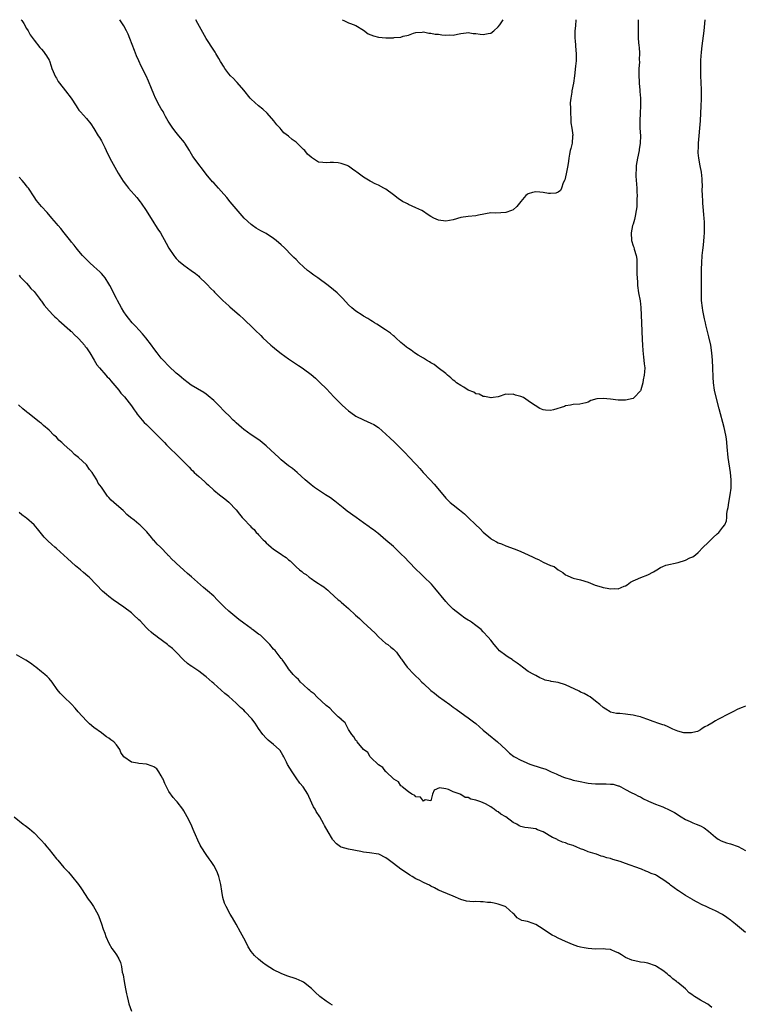
# Model space of a CAD drawing. Units: inches. Extents: x 2571000 to 2574000, y 1548000 to 1551000.
# Drawn here: x 2572199 to 2572392, y 1550737 to 1551000 of the extents above; entities that cross this region are included whole.
import ezdxf

# ---------------------------------------------------------------- set-up
doc = ezdxf.new("R2010")
doc.units = ezdxf.units.IN
doc.header["$MEASUREMENT"] = 0
doc.layers.add('LD25711548_10ft', color=122, linetype='Continuous')

msp = doc.modelspace()

# ---------------------------------------------------------------- linework, layer by layer
at = {"layer": 'LD25711548_10ft'}
for points, elevation in [([(2572199.57, 1551000), (2572199.74, 1550999.74), (2572200.24, 1550999), (2572201, 1550997.64), (2572201.39, 1550997), (2572201.94, 1550995.94), (2572203, 1550994.49), (2572204.58, 1550992.58), (2572205, 1550992.15), (2572205.52, 1550991.52), (2572205.93, 1550991), (2572206.36, 1550990.36), (2572207, 1550989.22), (2572207.1, 1550989), (2572207.61, 1550987.61), (2572207.8, 1550987), (2572208.74, 1550984.74), (2572209, 1550984.35), (2572209.49, 1550983.49), (2572209.84, 1550983), (2572211.42, 1550981), (2572212.88, 1550979), (2572214.22, 1550977), (2572214.51, 1550976.51), (2572215, 1550975.85), (2572215.38, 1550975.38), (2572217, 1550973.59), (2572218.15, 1550972.15), (2572219, 1550970.96), (2572220.17, 1550969), (2572220.5, 1550968.5), (2572221, 1550967.6), (2572221.88, 1550965.88), (2572222.28, 1550965), (2572223.27, 1550963), (2572224.56, 1550960.56), (2572225.46, 1550959), (2572226.81, 1550956.81), (2572227.66, 1550955.66), (2572228.2, 1550955), (2572230.44, 1550952.44), (2572231.35, 1550951.35), (2572231.6, 1550951), (2572232.98, 1550948.98), (2572235, 1550945.74), (2572235.49, 1550945), (2572236.06, 1550944.06), (2572236.75, 1550943), (2572238.29, 1550940.29), (2572239, 1550938.98), (2572240.37, 1550937), (2572240.64, 1550936.64), (2572241, 1550936.18), (2572241.59, 1550935.59), (2572243, 1550934.36), (2572244.99, 1550932.99), (2572246.13, 1550932.13), (2572247, 1550931.43), (2572247.21, 1550931.21), (2572249, 1550929.46), (2572249.21, 1550929.21), (2572250.19, 1550928.19), (2572251, 1550927.42), (2572251.2, 1550927.2), (2572253.47, 1550925), (2572254.23, 1550924.23), (2572255, 1550923.55), (2572255.28, 1550923.28), (2572257.87, 1550921), (2572259, 1550919.96), (2572261.54, 1550917.54), (2572262.06, 1550917), (2572263.58, 1550915.58), (2572264.15, 1550915), (2572266.29, 1550913), (2572266.67, 1550912.67), (2572267.77, 1550911.77), (2572269, 1550910.8), (2572271, 1550909.4), (2572273.63, 1550907.63), (2572274.59, 1550907), (2572275, 1550906.71), (2572277, 1550905.16), (2572278.16, 1550904.16), (2572279.41, 1550903), (2572281, 1550901.41), (2572282.17, 1550900.17), (2572283, 1550899.34), (2572283.3, 1550899), (2572285.32, 1550897), (2572286.19, 1550896.19), (2572287, 1550895.49), (2572287.63, 1550895), (2572289, 1550894.05), (2572291, 1550893.09), (2572293, 1550892.22), (2572293.78, 1550891.78), (2572295, 1550891.03), (2572297, 1550889.26), (2572298.13, 1550888.13), (2572299.17, 1550887.17), (2572299.38, 1550887), (2572301, 1550885.4), (2572301.45, 1550885), (2572302.2, 1550884.2), (2572303, 1550883.29), (2572305, 1550881.21), (2572305.17, 1550881), (2572306.09, 1550880.09), (2572306.96, 1550879), (2572308.84, 1550877), (2572309.92, 1550875.92), (2572312.62, 1550872.62), (2572313, 1550872.17), (2572314.18, 1550871), (2572315, 1550870.31), (2572316.65, 1550869), (2572317.98, 1550867.98), (2572318.94, 1550867), (2572321, 1550864.98), (2572322.07, 1550864.07), (2572323, 1550863.05), (2572325, 1550861.34), (2572325.22, 1550861.22), (2572325.54, 1550861), (2572326.49, 1550860.49), (2572327, 1550860.16), (2572327.9, 1550859.9), (2572329, 1550859.38), (2572329.31, 1550859.31), (2572331, 1550858.7), (2572331.53, 1550858.47), (2572333, 1550857.92), (2572335, 1550857.01), (2572336.33, 1550856.33), (2572337, 1550856.01), (2572337.71, 1550855.71), (2572339, 1550855.02), (2572341, 1550854.14), (2572341.91, 1550853.91), (2572342.98, 1550853), (2572344.29, 1550852.29), (2572345, 1550851.65), (2572345.45, 1550851.45), (2572346.38, 1550851), (2572347, 1550850.79), (2572349, 1550850.35), (2572351, 1550849.68), (2572352.91, 1550848.91), (2572354.45, 1550848.45), (2572355, 1550848.3), (2572356.11, 1550848.11), (2572357, 1550847.89), (2572357.96, 1550847.96), (2572359, 1550847.93), (2572360.59, 1550848.59), (2572361, 1550848.73), (2572361.45, 1550849), (2572362.34, 1550849.66), (2572363, 1550850.01), (2572363.67, 1550850.33), (2572365.1, 1550850.9), (2572367, 1550851.69), (2572368.49, 1550852.49), (2572369.36, 1550853), (2572370.36, 1550853.64), (2572371, 1550853.85), (2572371.79, 1550854.21), (2572375.04, 1550854.96), (2572377, 1550855.55), (2572378.18, 1550856.18), (2572379, 1550856.5), (2572379.66, 1550857), (2572380.39, 1550857.61), (2572381.75, 1550859), (2572383, 1550860.18), (2572383.77, 1550861), (2572384.42, 1550861.58), (2572385.44, 1550862.56), (2572385.88, 1550863), (2572387, 1550864.36), (2572387.51, 1550865), (2572387.93, 1550866.07), (2572388.03, 1550867), (2572388.04, 1550868.04), (2572388.21, 1550869), (2572388.4, 1550869.6), (2572388.57, 1550871), (2572388.99, 1550873.01), (2572389.23, 1550874.77), (2572389.19, 1550875.19), (2572389.21, 1550877), (2572389.04, 1550879), (2572388.43, 1550883), (2572388.15, 1550885.85), (2572388.07, 1550887), (2572387.96, 1550887.96), (2572387.8, 1550889), (2572387.37, 1550891), (2572386.05, 1550896.05), (2572385.27, 1550898.73), (2572384.73, 1550901), (2572384.51, 1550903), (2572384.45, 1550904.45), (2572384.36, 1550907), (2572384.25, 1550909), (2572384.06, 1550911), (2572383.74, 1550913), (2572383.23, 1550915.23), (2572382.43, 1550918.43), (2572382.33, 1550919), (2572382.06, 1550920.06), (2572381.69, 1550922.31), (2572381.54, 1550923), (2572381.32, 1550925), (2572381.27, 1550927), (2572381.27, 1550931.27), (2572381.29, 1550933.29), (2572381.37, 1550935), (2572381.51, 1550937), (2572381.62, 1550938.38), (2572381.79, 1550939.79), (2572381.99, 1550941.99), (2572382.07, 1550943), (2572382.07, 1550944.08), (2572382.13, 1550945), (2572382.13, 1550945.87), (2572382.02, 1550947), (2572381.9, 1550947.89), (2572381.83, 1550949), (2572381.62, 1550951), (2572381.62, 1550951.62), (2572381.52, 1550953), (2572381.51, 1550954.49), (2572381.55, 1550955.55), (2572381.51, 1550957), (2572381.48, 1550957.48), (2572381.27, 1550959.27), (2572380.93, 1550960.93), (2572380.55, 1550963), (2572380.44, 1550964.44), (2572380.41, 1550965), (2572380.45, 1550965.55), (2572380.51, 1550967), (2572380.69, 1550969), (2572380.84, 1550971), (2572380.98, 1550972.98), (2572381.21, 1550977), (2572381.28, 1550978.72), (2572381.29, 1550981.29), (2572381.24, 1550983.24), (2572381.15, 1550985), (2572381.09, 1550987), (2572381.14, 1550989.14), (2572381.3, 1550991.3), (2572381.49, 1550993), (2572381.99, 1550997), (2572382.18, 1550999), (2572382.24, 1551000)], 8060), ([(2572364.33, 1551000), (2572364.34, 1550997), (2572364.4, 1550995), (2572364.58, 1550993), (2572364.62, 1550992.62), (2572364.71, 1550991), (2572364.64, 1550989.36), (2572364.69, 1550988.69), (2572364.59, 1550987), (2572364.57, 1550985.43), (2572364.67, 1550983), (2572364.8, 1550981.2), (2572364.82, 1550980.82), (2572364.97, 1550979), (2572365.02, 1550977), (2572364.89, 1550975), (2572364.78, 1550973), (2572364.85, 1550971), (2572364.97, 1550969), (2572364.92, 1550967), (2572364.67, 1550965.33), (2572364.61, 1550965), (2572364.17, 1550963), (2572363.98, 1550962.02), (2572363.85, 1550961), (2572363.84, 1550959.84), (2572363.78, 1550959), (2572363.79, 1550958.21), (2572364.02, 1550955), (2572364.06, 1550953.94), (2572364.08, 1550953), (2572364.03, 1550952.03), (2572364.03, 1550951), (2572363.98, 1550950.02), (2572363.84, 1550949), (2572363.53, 1550947.53), (2572363.42, 1550946.58), (2572363, 1550945.37), (2572362.9, 1550945), (2572362.47, 1550943), (2572362.57, 1550941), (2572363, 1550939.58), (2572363.18, 1550939.18), (2572363.28, 1550938.72), (2572363.86, 1550937), (2572364, 1550936), (2572364.05, 1550935), (2572364.06, 1550933), (2572364.04, 1550932.04), (2572364.08, 1550931), (2572364.18, 1550929.82), (2572364.19, 1550929), (2572364.47, 1550927), (2572364.87, 1550924.87), (2572365.08, 1550923.08), (2572365.17, 1550921), (2572365.22, 1550919), (2572365.45, 1550914.55), (2572365.5, 1550913), (2572365.59, 1550911.59), (2572365.78, 1550909.78), (2572365.91, 1550909), (2572365.99, 1550907.99), (2572366.12, 1550907), (2572366.1, 1550905.9), (2572366.02, 1550905), (2572365.73, 1550903.73), (2572365.64, 1550903), (2572365.09, 1550901.09), (2572365.08, 1550901), (2572365, 1550900.8), (2572363.34, 1550899), (2572363.16, 1550898.84), (2572363, 1550898.77), (2572361, 1550898.29), (2572359.67, 1550898.33), (2572359, 1550898.31), (2572357, 1550898.61), (2572355, 1550898.8), (2572353.34, 1550898.66), (2572351.77, 1550898.23), (2572351, 1550897.83), (2572350.37, 1550897.63), (2572348.76, 1550897.23), (2572347, 1550897.13), (2572346.34, 1550897), (2572345, 1550896.8), (2572344.66, 1550896.66), (2572341.75, 1550895.75), (2572341, 1550895.59), (2572339.65, 1550895.65), (2572339, 1550895.76), (2572338.13, 1550896.13), (2572336.86, 1550896.86), (2572336.68, 1550897), (2572335, 1550898.18), (2572333.73, 1550899), (2572333, 1550899.34), (2572331.65, 1550899.65), (2572331, 1550899.95), (2572329.8, 1550899.8), (2572329, 1550899.93), (2572327, 1550899.2), (2572325.66, 1550899), (2572325.07, 1550898.94), (2572325, 1550898.95), (2572324.69, 1550899), (2572323.34, 1550899.34), (2572323, 1550899.31), (2572321.93, 1550899.92), (2572321, 1550900.06), (2572320.44, 1550900.44), (2572319, 1550900.99), (2572317.8, 1550901.8), (2572317, 1550902.2), (2572315.87, 1550903), (2572315.41, 1550903.41), (2572315, 1550903.71), (2572314.32, 1550904.32), (2572313.48, 1550905), (2572313, 1550905.41), (2572310.94, 1550907), (2572309.88, 1550907.88), (2572309, 1550908.34), (2572308.6, 1550908.6), (2572307.85, 1550909), (2572307, 1550909.57), (2572305.63, 1550910.37), (2572304.63, 1550911), (2572303.72, 1550911.72), (2572303, 1550912.1), (2572302.53, 1550912.53), (2572301.85, 1550913), (2572301, 1550913.72), (2572299.6, 1550915), (2572299.32, 1550915.32), (2572299, 1550915.51), (2572298.25, 1550916.25), (2572296.91, 1550917.09), (2572294.6, 1550918.6), (2572293.92, 1550919), (2572293.37, 1550919.37), (2572293, 1550919.57), (2572292.14, 1550920.14), (2572291, 1550920.78), (2572290.65, 1550921), (2572289, 1550922.13), (2572287.88, 1550923), (2572287, 1550923.8), (2572285.46, 1550925.46), (2572285, 1550925.91), (2572283.97, 1550927), (2572283, 1550927.85), (2572281.6, 1550929), (2572278.79, 1550931), (2572277.72, 1550931.72), (2572277, 1550932.28), (2572276.58, 1550932.58), (2572276.06, 1550933), (2572275, 1550933.93), (2572273.83, 1550935), (2572273, 1550935.88), (2572272.44, 1550936.44), (2572271.9, 1550937), (2572269.92, 1550939), (2572269, 1550939.82), (2572267.64, 1550941), (2572267, 1550941.5), (2572265, 1550942.83), (2572263.59, 1550943.59), (2572262.31, 1550944.31), (2572261.34, 1550945), (2572261, 1550945.25), (2572259.16, 1550947), (2572255.37, 1550951.37), (2572254.48, 1550952.48), (2572253, 1550954.2), (2572252.28, 1550955), (2572251, 1550956.36), (2572250.7, 1550956.7), (2572249, 1550958.71), (2572248.02, 1550960.02), (2572247, 1550961.29), (2572245.74, 1550963), (2572245.44, 1550963.44), (2572244.67, 1550964.67), (2572244.49, 1550965), (2572243.29, 1550967), (2572243.17, 1550967.17), (2572241.71, 1550969), (2572241, 1550969.82), (2572240.06, 1550971), (2572238.86, 1550972.86), (2572238.16, 1550974.16), (2572237.67, 1550975), (2572237.45, 1550975.45), (2572237, 1550976.18), (2572236.54, 1550977), (2572235.49, 1550979), (2572235, 1550980.07), (2572234.36, 1550981.64), (2572233.6, 1550983.6), (2572232.96, 1550984.96), (2572231.61, 1550987.61), (2572230.97, 1550988.97), (2572230.37, 1550990.37), (2572229.8, 1550991.8), (2572228.63, 1550995), (2572228.15, 1550996.15), (2572227.74, 1550997), (2572227, 1550998.32), (2572225.93, 1551000)], 8050), ([(2572347.7, 1551000), (2572347.63, 1550998.37), (2572347.5, 1550997), (2572347.46, 1550995.46), (2572347.46, 1550995), (2572347.52, 1550994.48), (2572347.74, 1550991.74), (2572347.84, 1550991), (2572347.84, 1550990.16), (2572347.78, 1550989), (2572347.62, 1550987.62), (2572347.38, 1550985), (2572347.11, 1550983), (2572346.69, 1550981), (2572346.65, 1550980.65), (2572346.37, 1550979), (2572346.25, 1550977.75), (2572346.28, 1550976.28), (2572346.27, 1550975), (2572346.4, 1550973.6), (2572346.4, 1550972.4), (2572346.69, 1550971), (2572346.89, 1550969.11), (2572346.85, 1550968.85), (2572346.7, 1550967), (2572346.43, 1550965.57), (2572346.24, 1550965), (2572346.04, 1550964.04), (2572345.86, 1550963), (2572345.77, 1550962.23), (2572345.58, 1550961), (2572345.25, 1550959.25), (2572345.18, 1550958.82), (2572344.78, 1550957.22), (2572344.69, 1550957), (2572344.37, 1550956.37), (2572343.89, 1550955), (2572343.62, 1550954.38), (2572343, 1550953.93), (2572342.39, 1550953.61), (2572341, 1550953.57), (2572340.41, 1550953.59), (2572339, 1550953.84), (2572338.08, 1550953.92), (2572337, 1550953.97), (2572336.15, 1550953.85), (2572335, 1550953.44), (2572334.71, 1550953.29), (2572334.39, 1550953), (2572333, 1550951.38), (2572332.72, 1550951), (2572331.93, 1550950.07), (2572331, 1550949.23), (2572330.57, 1550949), (2572329, 1550948.44), (2572326.34, 1550948.34), (2572325, 1550948.35), (2572321.72, 1550947.72), (2572321, 1550947.55), (2572319, 1550947.39), (2572317, 1550947.12), (2572315, 1550946.53), (2572313, 1550946.14), (2572311, 1550946.46), (2572309.83, 1550947), (2572309, 1550947.45), (2572308.04, 1550948.04), (2572307, 1550948.74), (2572306.57, 1550949), (2572305, 1550949.75), (2572303, 1550950.65), (2572302.76, 1550950.76), (2572302.37, 1550951), (2572301.45, 1550951.45), (2572300.23, 1550952.23), (2572299, 1550953.21), (2572297, 1550954.69), (2572296.46, 1550955), (2572295, 1550955.77), (2572294.13, 1550956.13), (2572293, 1550956.73), (2572292.81, 1550956.81), (2572291, 1550957.91), (2572289.62, 1550959), (2572289.25, 1550959.25), (2572289, 1550959.46), (2572288.05, 1550960.05), (2572287, 1550960.85), (2572286.67, 1550961), (2572285, 1550961.6), (2572284.26, 1550961.74), (2572283, 1550961.86), (2572282.13, 1550961.87), (2572281, 1550961.76), (2572280.12, 1550961.88), (2572279, 1550961.95), (2572277.42, 1550963), (2572277.14, 1550963.14), (2572277, 1550963.24), (2572276.09, 1550964.09), (2572275.33, 1550965), (2572275, 1550965.31), (2572273.32, 1550967), (2572273, 1550967.3), (2572271.99, 1550967.99), (2572271, 1550968.88), (2572269.77, 1550969.77), (2572269, 1550970.65), (2572268.72, 1550971), (2572267.89, 1550971.89), (2572267.09, 1550973), (2572265.25, 1550975), (2572264.08, 1550976.08), (2572262.96, 1550977), (2572261, 1550978.72), (2572260.74, 1550979), (2572259, 1550981.14), (2572257.25, 1550983.25), (2572257, 1550983.46), (2572256.25, 1550984.26), (2572255.49, 1550985), (2572255, 1550985.57), (2572253.93, 1550987), (2572253.6, 1550987.6), (2572253, 1550988.58), (2572252.85, 1550988.85), (2572252.34, 1550989.66), (2572251.56, 1550991), (2572251.34, 1550991.34), (2572251, 1550991.82), (2572249, 1550994.96), (2572246.76, 1550999), (2572246.23, 1551000)], 8040), ([(2572285.35, 1551000), (2572285.76, 1550999.76), (2572287, 1550999.17), (2572287.5, 1550999), (2572289, 1550998.43), (2572291, 1550997.16), (2572292.24, 1550996.24), (2572293.66, 1550995.66), (2572295, 1550995.32), (2572297, 1550995.14), (2572297.16, 1550995.16), (2572299, 1550995.16), (2572299.22, 1550995.22), (2572301, 1550995.34), (2572301.56, 1550995.56), (2572303, 1550995.85), (2572304.37, 1550996.37), (2572305, 1550996.54), (2572306.7, 1550996.7), (2572307, 1550996.74), (2572308.44, 1550996.44), (2572309, 1550996.44), (2572310.15, 1550996.15), (2572311, 1550996.1), (2572311.97, 1550995.97), (2572313, 1550995.88), (2572313.92, 1550995.92), (2572315, 1550995.9), (2572316.14, 1550996.14), (2572317, 1550996.29), (2572318.46, 1550996.46), (2572319, 1550996.55), (2572320.34, 1550996.34), (2572321, 1550996.29), (2572322.14, 1550996.14), (2572323, 1550996), (2572324.32, 1550996.32), (2572325, 1550996.42), (2572325.83, 1550997), (2572327, 1550998.06), (2572327.39, 1550998.61), (2572328.31, 1551000)], 8030), ([(2572393, 1550816.53), (2572392.17, 1550816.17), (2572391, 1550815.76), (2572389.63, 1550815), (2572387.89, 1550814.11), (2572386.53, 1550813.47), (2572385.65, 1550813), (2572385, 1550812.63), (2572384.01, 1550812.01), (2572383, 1550811.42), (2572382.14, 1550811), (2572381.46, 1550810.54), (2572381, 1550810.26), (2572380.18, 1550809.82), (2572379, 1550809.55), (2572378.62, 1550809.38), (2572376.59, 1550809.41), (2572375, 1550809.85), (2572373.6, 1550810.4), (2572372.41, 1550811), (2572371.45, 1550811.45), (2572371, 1550811.55), (2572369.93, 1550811.93), (2572368.41, 1550812.41), (2572367, 1550812.97), (2572365.48, 1550813.48), (2572365, 1550813.66), (2572364.09, 1550813.91), (2572363, 1550814.13), (2572361.65, 1550814.35), (2572361, 1550814.37), (2572359.44, 1550814.56), (2572359, 1550814.55), (2572358.58, 1550814.58), (2572357, 1550814.97), (2572356.92, 1550815), (2572355.73, 1550815.73), (2572355, 1550816.22), (2572354.12, 1550817), (2572353, 1550817.9), (2572351.55, 1550819), (2572351.21, 1550819.21), (2572351, 1550819.3), (2572349.92, 1550819.92), (2572349, 1550820.32), (2572348.58, 1550820.58), (2572345, 1550822.26), (2572343, 1550822.89), (2572341.17, 1550823.17), (2572341, 1550823.22), (2572339.49, 1550823.49), (2572339, 1550823.74), (2572338.1, 1550824.1), (2572337, 1550824.71), (2572336.54, 1550825), (2572335, 1550825.85), (2572333.51, 1550827), (2572333, 1550827.34), (2572332.05, 1550828.05), (2572331, 1550828.79), (2572330.68, 1550829), (2572329.63, 1550829.63), (2572329, 1550830.07), (2572327.36, 1550831.36), (2572326.4, 1550832.4), (2572325.89, 1550833), (2572325, 1550834.15), (2572324.29, 1550835), (2572323, 1550836.45), (2572322.42, 1550837), (2572321, 1550838.14), (2572319.81, 1550839), (2572319.31, 1550839.31), (2572319, 1550839.54), (2572318.07, 1550840.07), (2572316.92, 1550840.92), (2572315, 1550842.44), (2572314.46, 1550843), (2572313.73, 1550843.73), (2572313, 1550844.49), (2572310.09, 1550848.09), (2572309.13, 1550849.13), (2572307.14, 1550851.14), (2572306.1, 1550852.1), (2572305.17, 1550853), (2572303, 1550855.25), (2572302.15, 1550856.15), (2572301, 1550857.3), (2572299, 1550859.21), (2572297, 1550860.95), (2572294.8, 1550862.8), (2572294.53, 1550863), (2572293.68, 1550863.68), (2572293, 1550864.12), (2572292.5, 1550864.5), (2572291, 1550865.53), (2572289.01, 1550867.01), (2572286.67, 1550868.67), (2572285.55, 1550869.55), (2572283.34, 1550871.34), (2572283, 1550871.57), (2572282.18, 1550872.18), (2572280.87, 1550873), (2572279, 1550874.28), (2572277.89, 1550875), (2572277, 1550875.69), (2572275.43, 1550877), (2572273.29, 1550879), (2572272.06, 1550880.06), (2572271, 1550880.82), (2572269, 1550882.42), (2572268.35, 1550883), (2572266.24, 1550885), (2572265, 1550886.14), (2572263.42, 1550887.42), (2572262.26, 1550888.26), (2572261, 1550889.1), (2572259, 1550890.52), (2572258.41, 1550891), (2572257.68, 1550891.68), (2572257, 1550892.27), (2572256.63, 1550892.63), (2572256.21, 1550893), (2572255, 1550894.21), (2572254.14, 1550895), (2572253.59, 1550895.59), (2572252.59, 1550896.59), (2572251, 1550898.24), (2572249.51, 1550899.51), (2572249, 1550899.9), (2572248.34, 1550900.34), (2572245, 1550902.36), (2572244.14, 1550903), (2572243, 1550903.85), (2572242.4, 1550904.4), (2572241.66, 1550905), (2572241, 1550905.56), (2572239, 1550907.38), (2572237.47, 1550909), (2572237, 1550909.53), (2572235.85, 1550911), (2572235, 1550912.15), (2572234.42, 1550913), (2572232.87, 1550915), (2572232.01, 1550916.01), (2572231.04, 1550917), (2572230.08, 1550918.08), (2572229.19, 1550919), (2572228.22, 1550920.22), (2572227.63, 1550921), (2572227, 1550921.96), (2572226.39, 1550923), (2572225.27, 1550925), (2572225, 1550925.5), (2572223.26, 1550929), (2572223, 1550929.45), (2572222.01, 1550931), (2572221.57, 1550931.57), (2572221, 1550932.19), (2572220.6, 1550932.6), (2572219, 1550934.07), (2572217.95, 1550935), (2572217.48, 1550935.48), (2572217, 1550935.93), (2572216.49, 1550936.49), (2572215.97, 1550937), (2572215, 1550938.1), (2572214.27, 1550939), (2572213.73, 1550939.73), (2572213, 1550940.59), (2572212.83, 1550940.83), (2572211.07, 1550943.07), (2572210.18, 1550944.18), (2572209.44, 1550945), (2572209, 1550945.53), (2572207.73, 1550947), (2572206.48, 1550948.48), (2572205, 1550950.08), (2572203.68, 1550951.68), (2572203, 1550952.67), (2572201.49, 1550955), (2572201.28, 1550955.28), (2572201, 1550955.63), (2572200.38, 1550956.38), (2572199.79, 1550957), (2572199, 1550957.91)], 8070), ([(2572199, 1550931.74), (2572199.31, 1550931.31), (2572201, 1550929.59), (2572201.53, 1550929), (2572202.14, 1550928.14), (2572203, 1550927.39), (2572203.33, 1550927), (2572204.38, 1550925.62), (2572204.83, 1550925), (2572204.89, 1550924.89), (2572205, 1550924.78), (2572205.7, 1550923.7), (2572207, 1550922.23), (2572208.15, 1550921), (2572208.55, 1550920.55), (2572209, 1550920.24), (2572209.6, 1550919.6), (2572212.56, 1550917), (2572212.77, 1550916.77), (2572213, 1550916.64), (2572213.78, 1550915.78), (2572214.73, 1550915), (2572215, 1550914.73), (2572216.47, 1550913), (2572216.67, 1550912.67), (2572217, 1550912.32), (2572217.51, 1550911.51), (2572217.87, 1550911), (2572219.08, 1550909), (2572219.78, 1550907.78), (2572220.46, 1550907), (2572222.22, 1550905), (2572222.56, 1550904.56), (2572223, 1550904.16), (2572223.51, 1550903.51), (2572225.64, 1550901), (2572226.21, 1550900.21), (2572227, 1550899.41), (2572227.18, 1550899.18), (2572229, 1550896.83), (2572229.74, 1550895.74), (2572230.3, 1550895), (2572230.56, 1550894.57), (2572231.9, 1550893), (2572232.39, 1550892.39), (2572233, 1550891.83), (2572233.83, 1550891), (2572235, 1550889.88), (2572235.86, 1550889), (2572236.41, 1550888.41), (2572237.84, 1550887), (2572238.4, 1550886.4), (2572239, 1550885.8), (2572241.43, 1550883.43), (2572241.84, 1550883), (2572243, 1550881.85), (2572243.8, 1550881), (2572244.4, 1550880.4), (2572245, 1550879.77), (2572245.41, 1550879.41), (2572245.8, 1550879), (2572247, 1550877.89), (2572248.55, 1550876.55), (2572249, 1550876.1), (2572249.61, 1550875.61), (2572251, 1550874.27), (2572252.51, 1550873), (2572253.94, 1550871.94), (2572255.06, 1550871.06), (2572256.96, 1550869), (2572257.88, 1550867.88), (2572258.59, 1550867), (2572259, 1550866.53), (2572260.73, 1550864.73), (2572261, 1550864.42), (2572261.76, 1550863.76), (2572262.38, 1550863), (2572262.69, 1550862.69), (2572263, 1550862.32), (2572264.25, 1550861), (2572264.63, 1550860.63), (2572265, 1550860.23), (2572265.65, 1550859.65), (2572266.3, 1550859), (2572267, 1550858.49), (2572269, 1550857.16), (2572269.22, 1550857), (2572270.32, 1550856.32), (2572271, 1550855.68), (2572271.4, 1550855.4), (2572271.75, 1550855), (2572273, 1550853.8), (2572273.93, 1550853), (2572274.55, 1550852.55), (2572275, 1550852.12), (2572275.7, 1550851.7), (2572276.51, 1550851), (2572277, 1550850.66), (2572278.05, 1550849.95), (2572279, 1550849.36), (2572279.53, 1550849), (2572280.45, 1550848.45), (2572281, 1550847.91), (2572281.52, 1550847.52), (2572282.04, 1550847), (2572284.24, 1550845), (2572284.66, 1550844.66), (2572285, 1550844.34), (2572285.73, 1550843.73), (2572287, 1550842.62), (2572288.91, 1550840.91), (2572289.94, 1550839.94), (2572290.92, 1550839), (2572294.08, 1550836.08), (2572295, 1550835.08), (2572297, 1550833.34), (2572297.51, 1550833), (2572298.34, 1550832.34), (2572299, 1550831.78), (2572299.39, 1550831.4), (2572299.79, 1550831), (2572301, 1550829.32), (2572301.12, 1550829.12), (2572301.95, 1550827.95), (2572302.67, 1550827), (2572304.54, 1550825), (2572304.78, 1550824.78), (2572305, 1550824.56), (2572305.83, 1550823.83), (2572306.62, 1550823), (2572307, 1550822.63), (2572309, 1550820.77), (2572309.99, 1550819.99), (2572311, 1550819.17), (2572314.03, 1550817), (2572315, 1550816.25), (2572315.72, 1550815.72), (2572318.07, 1550814.07), (2572319, 1550813.43), (2572320.39, 1550812.39), (2572321, 1550811.9), (2572322, 1550811), (2572323, 1550810.15), (2572324.38, 1550809), (2572326.84, 1550807), (2572329, 1550804.93), (2572330, 1550804), (2572331.14, 1550803.14), (2572331.37, 1550803), (2572333, 1550802.13), (2572334.5, 1550801.5), (2572335, 1550801.27), (2572335.74, 1550801), (2572338.2, 1550800.2), (2572339.67, 1550799.67), (2572341.16, 1550799), (2572342.46, 1550798.46), (2572343, 1550798.18), (2572344.39, 1550797.61), (2572345, 1550797.38), (2572346.26, 1550797), (2572347, 1550796.8), (2572348.48, 1550796.48), (2572351, 1550795.99), (2572351.87, 1550795.87), (2572353, 1550795.77), (2572355, 1550795.79), (2572355.82, 1550795.82), (2572357, 1550795.75), (2572357.69, 1550795.69), (2572359, 1550795.29), (2572359.24, 1550795.24), (2572359.73, 1550795), (2572361, 1550794.29), (2572362.49, 1550793.51), (2572363.48, 1550793), (2572364.5, 1550792.5), (2572365, 1550792.28), (2572365.8, 1550791.8), (2572367, 1550791.26), (2572367.16, 1550791.16), (2572369, 1550790.4), (2572371, 1550789.61), (2572372.8, 1550788.8), (2572374.11, 1550788.11), (2572375.82, 1550787), (2572377, 1550786.28), (2572378.27, 1550785.73), (2572379, 1550785.37), (2572379.87, 1550785), (2572381, 1550784.56), (2572382.01, 1550784.01), (2572383.19, 1550783.19), (2572385, 1550781.5), (2572385.71, 1550781), (2572386.52, 1550780.52), (2572387.99, 1550779.99), (2572389, 1550779.73), (2572391.05, 1550779.05), (2572393, 1550778.02)], 8080), ([(2572393, 1550756.1), (2572390.34, 1550758.33), (2572389.48, 1550759), (2572389.23, 1550759.23), (2572389, 1550759.39), (2572388.1, 1550760.1), (2572386.86, 1550760.86), (2572385, 1550761.88), (2572383.42, 1550762.58), (2572382.52, 1550763), (2572381.5, 1550763.5), (2572380.13, 1550764.13), (2572379, 1550764.78), (2572378.85, 1550764.85), (2572377, 1550765.98), (2572375.16, 1550767.16), (2572375, 1550767.25), (2572373, 1550768.74), (2572372.85, 1550768.85), (2572372.71, 1550769), (2572371, 1550770.26), (2572370.53, 1550770.53), (2572369.3, 1550771.3), (2572369, 1550771.46), (2572367.87, 1550771.87), (2572367, 1550772.32), (2572366.44, 1550772.44), (2572365.25, 1550773), (2572365, 1550773.1), (2572361, 1550774.47), (2572359.6, 1550775), (2572357.61, 1550775.61), (2572357, 1550775.8), (2572356.02, 1550776.02), (2572355, 1550776.42), (2572354.49, 1550776.49), (2572353.23, 1550777), (2572352.89, 1550777.11), (2572351, 1550777.65), (2572349.82, 1550778.18), (2572349, 1550778.45), (2572347.79, 1550779), (2572347.21, 1550779.21), (2572347, 1550779.33), (2572345.66, 1550779.66), (2572345, 1550779.99), (2572344.17, 1550780.17), (2572343, 1550780.78), (2572342.84, 1550780.84), (2572342.61, 1550781), (2572341.48, 1550781.48), (2572339, 1550783), (2572337.51, 1550783.51), (2572337, 1550783.73), (2572335, 1550784.02), (2572334.14, 1550784.14), (2572333, 1550784.4), (2572332.56, 1550784.56), (2572331.96, 1550785), (2572331, 1550785.5), (2572329, 1550787), (2572327.69, 1550787.69), (2572327, 1550788.28), (2572326.49, 1550788.49), (2572325.95, 1550789), (2572325.34, 1550789.35), (2572325, 1550789.61), (2572323.58, 1550790.42), (2572323, 1550790.71), (2572322.36, 1550791), (2572321.31, 1550791.31), (2572321, 1550791.45), (2572319.7, 1550791.7), (2572319, 1550792.12), (2572318.15, 1550792.15), (2572317, 1550792.95), (2572316.95, 1550792.95), (2572316.87, 1550793), (2572315, 1550793.63), (2572313.72, 1550794.28), (2572313, 1550794.42), (2572311.31, 1550794.69), (2572309.91, 1550794.09), (2572309.45, 1550793), (2572309, 1550791.24), (2572307.5, 1550791.5), (2572307, 1550791.14), (2572306.23, 1550792.23), (2572305, 1550792.3), (2572304.69, 1550792.69), (2572303.9, 1550793), (2572303, 1550793.68), (2572301.33, 1550795), (2572301.21, 1550795.21), (2572301, 1550795.23), (2572300.32, 1550796.32), (2572299.12, 1550797), (2572299, 1550797.09), (2572297.03, 1550799.03), (2572297, 1550799.03), (2572296.17, 1550800.17), (2572295, 1550800.84), (2572293, 1550802.79), (2572292.82, 1550803), (2572292.13, 1550804.13), (2572291.03, 1550805), (2572289.34, 1550807), (2572289.22, 1550807.22), (2572289, 1550807.37), (2572288.39, 1550808.39), (2572287.92, 1550809), (2572287, 1550810.33), (2572286.63, 1550811), (2572286.09, 1550812.09), (2572285.07, 1550813), (2572285.05, 1550813.05), (2572285, 1550813.07), (2572284.28, 1550813.72), (2572282.9, 1550815), (2572282.03, 1550816.03), (2572281, 1550816.74), (2572278.53, 1550819), (2572277.82, 1550819.82), (2572277, 1550820.41), (2572276.7, 1550820.7), (2572276.34, 1550821), (2572275, 1550822.29), (2572274.19, 1550823), (2572273.65, 1550823.65), (2572273, 1550824.2), (2572272.26, 1550825), (2572271, 1550826.57), (2572270.69, 1550827), (2572270.03, 1550828.03), (2572269.26, 1550829), (2572269.16, 1550829.16), (2572269, 1550829.32), (2572267.41, 1550831.41), (2572267, 1550831.8), (2572266.01, 1550833), (2572265, 1550834.05), (2572263.99, 1550835), (2572263.5, 1550835.5), (2572263, 1550835.81), (2572261.38, 1550837), (2572261.17, 1550837.17), (2572261, 1550837.27), (2572259, 1550838.75), (2572257.75, 1550839.75), (2572256.6, 1550840.6), (2572255, 1550841.97), (2572253.92, 1550843), (2572253.47, 1550843.47), (2572252.46, 1550844.46), (2572251.95, 1550845), (2572251, 1550845.93), (2572249.37, 1550847.37), (2572248.24, 1550848.24), (2572245.09, 1550851.09), (2572243.98, 1550851.98), (2572243, 1550852.93), (2572241, 1550854.74), (2572240.74, 1550855), (2572239.79, 1550855.79), (2572239, 1550856.69), (2572238.83, 1550856.83), (2572238.71, 1550857), (2572236.79, 1550859), (2572235.85, 1550859.85), (2572235, 1550860.87), (2572234.93, 1550860.93), (2572234.42, 1550861.58), (2572233.13, 1550863.13), (2572231.25, 1550865), (2572231, 1550865.23), (2572229.78, 1550866.22), (2572228.78, 1550867), (2572227.8, 1550867.8), (2572227, 1550868.68), (2572226.82, 1550868.82), (2572225, 1550870.39), (2572224.34, 1550871), (2572223.59, 1550871.59), (2572223, 1550872.31), (2572222.65, 1550872.65), (2572221, 1550875.06), (2572220.17, 1550876.17), (2572219.75, 1550877), (2572219, 1550878.28), (2572218.52, 1550879), (2572217.79, 1550879.79), (2572217, 1550881.01), (2572214.86, 1550883), (2572213.79, 1550883.79), (2572213, 1550884.69), (2572212.83, 1550884.83), (2572212.67, 1550885), (2572211, 1550886.5), (2572210.42, 1550887), (2572209.65, 1550887.65), (2572209, 1550888.42), (2572208.3, 1550889), (2572207, 1550890.33), (2572205.51, 1550891.51), (2572205, 1550892.1), (2572204.48, 1550892.48), (2572201.28, 1550895), (2572201.11, 1550895.11), (2572201, 1550895.22), (2572200.03, 1550896.03), (2572198.89, 1550897.11)], 8090), ([(2572384.04, 1550736.04), (2572383, 1550736.89), (2572382.82, 1550737), (2572381, 1550737.95), (2572379.4, 1550739), (2572379.15, 1550739.15), (2572379, 1550739.28), (2572377.96, 1550739.96), (2572377.02, 1550741), (2572375, 1550742.72), (2572374.82, 1550742.82), (2572374.65, 1550743), (2572373.65, 1550743.65), (2572373, 1550744.34), (2572372.59, 1550744.59), (2572372.15, 1550745), (2572371, 1550745.87), (2572369.24, 1550747), (2572369, 1550747.13), (2572367, 1550747.83), (2572366.03, 1550748.03), (2572365, 1550748.16), (2572364.32, 1550748.32), (2572363, 1550748.56), (2572362.67, 1550748.67), (2572361, 1550749.4), (2572359.9, 1550750.1), (2572359, 1550750.62), (2572358.72, 1550750.72), (2572358.14, 1550751), (2572357.33, 1550751.33), (2572357, 1550751.51), (2572355.62, 1550751.62), (2572355, 1550751.7), (2572353, 1550751.63), (2572351, 1550751.8), (2572349.95, 1550751.95), (2572349, 1550752.18), (2572348.3, 1550752.3), (2572346.83, 1550752.83), (2572345, 1550753.64), (2572343, 1550754.58), (2572342.19, 1550755), (2572341.37, 1550755.37), (2572340.12, 1550756.12), (2572338.99, 1550757), (2572337, 1550758.21), (2572335.05, 1550758.95), (2572334.83, 1550759), (2572333.29, 1550759.29), (2572332.01, 1550760.01), (2572331.22, 1550761), (2572331, 1550761.17), (2572329, 1550762.91), (2572328.83, 1550763), (2572327, 1550763.66), (2572325.87, 1550763.87), (2572325, 1550764.07), (2572324.11, 1550764.11), (2572323, 1550764.26), (2572322.22, 1550764.22), (2572321, 1550764.32), (2572320.28, 1550764.28), (2572318.48, 1550764.48), (2572317, 1550764.88), (2572315, 1550765.74), (2572311.95, 1550767), (2572311.3, 1550767.3), (2572311, 1550767.4), (2572310.01, 1550768.01), (2572309, 1550768.47), (2572308.68, 1550768.68), (2572308.03, 1550769), (2572307, 1550769.46), (2572306.07, 1550769.93), (2572305, 1550770.44), (2572304.05, 1550771), (2572303.4, 1550771.4), (2572302.2, 1550772.2), (2572301, 1550773.03), (2572299, 1550774.47), (2572298.34, 1550775), (2572297.56, 1550775.56), (2572297, 1550776.02), (2572295.06, 1550777), (2572294.97, 1550777.03), (2572292.62, 1550777.38), (2572291, 1550777.56), (2572290.28, 1550777.72), (2572287, 1550778.36), (2572285, 1550778.9), (2572284.83, 1550779), (2572283.76, 1550779.76), (2572282.85, 1550780.85), (2572282.75, 1550781), (2572281.53, 1550783), (2572280.63, 1550784.63), (2572280.44, 1550785), (2572279.31, 1550787), (2572278.39, 1550788.39), (2572278.06, 1550789), (2572277.65, 1550789.65), (2572276.39, 1550792.39), (2572276.13, 1550793), (2572274.86, 1550795), (2572274.01, 1550796.01), (2572273, 1550797.39), (2572271.94, 1550799), (2572270.72, 1550801), (2572270.41, 1550801.59), (2572269.7, 1550803), (2572269.48, 1550803.48), (2572268.73, 1550804.73), (2572268.45, 1550805), (2572267, 1550806.3), (2572265.5, 1550807.5), (2572265, 1550807.97), (2572264.13, 1550809), (2572263, 1550810.59), (2572262.04, 1550812.04), (2572261.15, 1550813.15), (2572259.43, 1550815), (2572259, 1550815.44), (2572258.18, 1550816.18), (2572257, 1550817.35), (2572255, 1550819.13), (2572253.96, 1550819.96), (2572251, 1550822.59), (2572250.57, 1550823), (2572249, 1550824.36), (2572248.65, 1550824.65), (2572247, 1550825.87), (2572245.13, 1550827.13), (2572245, 1550827.24), (2572243.98, 1550827.98), (2572242.94, 1550828.94), (2572240.93, 1550831), (2572239.96, 1550831.96), (2572239, 1550832.71), (2572238.85, 1550832.86), (2572238.68, 1550833), (2572235.95, 1550835), (2572235.42, 1550835.42), (2572235, 1550835.7), (2572234.3, 1550836.3), (2572233.5, 1550837), (2572233, 1550837.5), (2572231.32, 1550839.32), (2572231, 1550839.64), (2572229.53, 1550841), (2572229, 1550841.47), (2572227, 1550842.99), (2572224.14, 1550845), (2572223, 1550845.86), (2572222.37, 1550846.37), (2572221.32, 1550847.32), (2572219.7, 1550849), (2572217.69, 1550851), (2572217.33, 1550851.33), (2572216.24, 1550852.24), (2572215.38, 1550853), (2572214.06, 1550854.06), (2572211.97, 1550855.97), (2572211, 1550856.9), (2572209, 1550858.67), (2572208.57, 1550859), (2572207.74, 1550859.74), (2572206.7, 1550860.69), (2572205.73, 1550861.73), (2572205, 1550862.64), (2572203.9, 1550863.9), (2572203, 1550865), (2572201, 1550866.8), (2572200.75, 1550867), (2572199.72, 1550867.72), (2572199, 1550868.31)], 8100), ([(2572282.69, 1550736.69), (2572282.09, 1550737), (2572281, 1550737.71), (2572279.31, 1550739), (2572278.12, 1550740.12), (2572277.12, 1550741.12), (2572275, 1550742.79), (2572274.64, 1550743), (2572273, 1550743.71), (2572270.53, 1550744.53), (2572269, 1550745.12), (2572267, 1550746.09), (2572265, 1550747.37), (2572264.04, 1550748.04), (2572262.95, 1550748.95), (2572261.91, 1550749.92), (2572261.02, 1550751.02), (2572260.22, 1550752.22), (2572259.8, 1550753), (2572259, 1550754.57), (2572258.15, 1550756.15), (2572257, 1550758.32), (2572256, 1550760), (2572255.43, 1550761), (2572254.33, 1550763), (2572253.9, 1550763.9), (2572253.45, 1550765.45), (2572253.15, 1550767.15), (2572252.9, 1550768.9), (2572252.38, 1550771), (2572251.99, 1550771.99), (2572251.52, 1550773), (2572251, 1550773.93), (2572250.32, 1550775), (2572249.76, 1550775.76), (2572248.94, 1550776.94), (2572247.61, 1550779), (2572247.39, 1550779.39), (2572246.72, 1550780.72), (2572246.14, 1550782.14), (2572245.74, 1550783), (2572245.55, 1550783.55), (2572244.95, 1550784.95), (2572243.92, 1550787), (2572243, 1550788.56), (2572242.72, 1550789), (2572241.23, 1550791), (2572241, 1550791.26), (2572240.14, 1550792.14), (2572239, 1550793.78), (2572237.92, 1550795.92), (2572237.51, 1550797), (2572237.34, 1550797.34), (2572237, 1550797.96), (2572236.37, 1550799), (2572235.77, 1550799.77), (2572235, 1550800.36), (2572234.56, 1550800.56), (2572233, 1550801.06), (2572231, 1550801.21), (2572230.68, 1550801.32), (2572229, 1550801.6), (2572227, 1550802.99), (2572226.2, 1550804.2), (2572225.89, 1550805), (2572225, 1550806.24), (2572224.32, 1550807), (2572223.55, 1550807.55), (2572223, 1550808.04), (2572222.39, 1550808.39), (2572221.56, 1550809), (2572221, 1550809.38), (2572219, 1550810.87), (2572217.86, 1550811.86), (2572217, 1550812.67), (2572214.83, 1550815), (2572214.01, 1550816.01), (2572213, 1550817.11), (2572210.98, 1550819), (2572210, 1550820), (2572209.14, 1550821), (2572207.81, 1550823), (2572207, 1550823.95), (2572206.49, 1550824.49), (2572205.93, 1550825), (2572205, 1550825.72), (2572203.47, 1550827), (2572203.19, 1550827.19), (2572202.04, 1550828.04), (2572200.84, 1550828.84), (2572198.3, 1550830.3)], 8110), ([(2572197.66, 1550787), (2572200.13, 1550785), (2572200.62, 1550784.62), (2572201, 1550784.39), (2572201.76, 1550783.76), (2572203, 1550782.66), (2572204.66, 1550781), (2572205, 1550780.61), (2572205.77, 1550779.77), (2572206.43, 1550779), (2572207, 1550778.22), (2572208.01, 1550777), (2572209, 1550775.75), (2572209.36, 1550775.36), (2572211, 1550773.45), (2572212.18, 1550772.18), (2572213, 1550771.24), (2572214.9, 1550768.9), (2572215.72, 1550767.72), (2572217.5, 1550765), (2572218.13, 1550764.12), (2572218.86, 1550763), (2572220, 1550761), (2572220.32, 1550760.32), (2572221, 1550758.41), (2572221.46, 1550757), (2572221.87, 1550755.87), (2572222.2, 1550755), (2572223, 1550753.24), (2572223.78, 1550751.78), (2572224.39, 1550751), (2572225, 1550750.1), (2572225.66, 1550749), (2572226.06, 1550748.06), (2572226.35, 1550747), (2572226.57, 1550745.43), (2572226.78, 1550744.78), (2572227.05, 1550743), (2572227.46, 1550741), (2572227.7, 1550739.7), (2572227.85, 1550739), (2572228.16, 1550737.84), (2572228.34, 1550737), (2572229.07, 1550735)], 8120)]:
    msp.add_lwpolyline(points, dxfattribs=dict(at, elevation=elevation))

doc.saveas('drawing.dxf')
